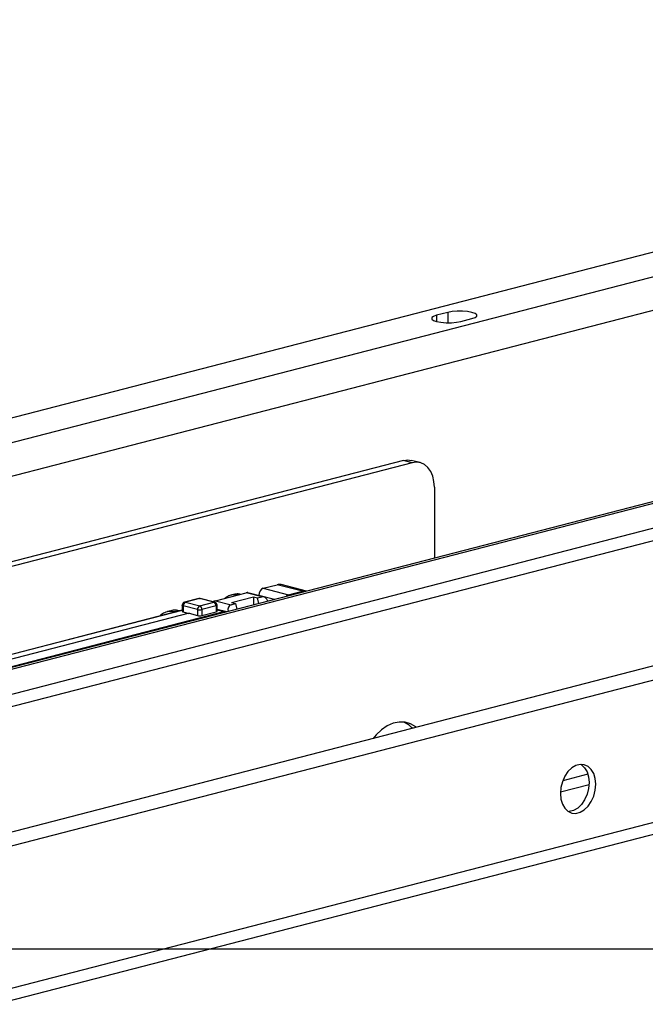
# Model space of a CAD drawing. Extents: x 0 to 5940, y 0 to 4200.
# Drawn here: x 1542 to 1642, y 3111 to 3269 of the extents above; entities that cross this region are included whole.
import ezdxf

# ---------------------------------------------------------------- set-up
doc = ezdxf.new("R2010")
doc.units = 0
doc.header["$LTSCALE"] = 20
doc.layers.get('0').update_dxf_attribs({"linetype": 'CONTINUOUS'})
doc.layers.add('DOLD_REFERENS_RAM___LINJER', color=1, linetype='CONTINUOUS')

msp = doc.modelspace()

# ---------------------------------------------------------------- linework, layer by layer
at = {"color": 7, "linetype": 'CONTINUOUS'}
for p, q in [((1413.547, 3172.113), (1786.899, 3268.744)), ((1798.92, 3267.829), (1417.082, 3169.002)), ((1867.921, 3249.72), (1486.083, 3150.893)), ((1487.086, 3150.884), (1868.923, 3249.711)), ((1872.459, 3246.6), (1499.106, 3149.969)), ((1499.106, 3148.037), (1872.459, 3244.668)), ((1610.476, 3221.893), (1608.708, 3221.435)), ((1612.597, 3220.429), (1614.365, 3220.886)), ((1603.405, 3198.192), (1536.027, 3180.754)), ((1604.819, 3197.826), (1603.405, 3198.192)), ((1606.072, 3197.837), (1604.658, 3198.203)), ((1604.819, 3197.826), (1537.4, 3180.377)), ((1608.354, 3193.912), (1608.354, 3182.539)), ((1580.952, 3177.717), (1583.199, 3178.298)), ((1580.952, 3177.717), (1585.018, 3176.664)), ((1587.265, 3177.246), (1583.199, 3178.298)), ((1587.89, 3177.252), (1583.824, 3178.304)), ((1690.631, 3177.503), (1537.855, 3137.962)), ((1573.299, 3175.736), (1578.249, 3177.017)), ((1576.201, 3176.727), (1575.787, 3176.62)), ((1575.863, 3175.439), (1579.398, 3176.354)), ((1580.759, 3176.367), (1578.249, 3177.017)), ((1581.027, 3176.365), (1578.499, 3177.019)), ((1579.398, 3176.354), (1580.052, 3176.184)), ((1579.398, 3176.354), (1579.398, 3175.044)), ((1580.052, 3176.184), (1580.759, 3176.367)), ((1580.279, 3175.272), (1580.052, 3176.184)), ((1580.239, 3176.569), (1580.239, 3176.578)), ((1585.018, 3176.664), (1587.265, 3177.246)), ((1568.004, 3175.003), (1568.004, 3174.037)), ((1570.449, 3174.317), (1568.15, 3174.912)), ((1568.15, 3174.912), (1568.15, 3173.946)), ((1570.641, 3176.073), (1568.379, 3175.487)), ((1570.767, 3176.072), (1568.504, 3175.486)), ((1568.504, 3175.486), (1570.802, 3174.891)), ((1573.065, 3175.477), (1570.767, 3176.072)), ((1570.802, 3174.891), (1573.065, 3175.477)), ((1573.19, 3175.478), (1570.892, 3176.073)), ((1573.418, 3174.903), (1571.156, 3174.317)), ((1573.299, 3175.736), (1575.81, 3175.086)), ((1573.418, 3174.903), (1573.418, 3173.943)), ((1573.565, 3174.036), (1573.565, 3174.994)), ((1575.81, 3175.086), (1576.517, 3175.269)), ((1575.863, 3175.439), (1576.517, 3175.269)), ((1576.517, 3175.269), (1576.744, 3174.357)), ((1500.165, 3154.703), (1574.662, 3173.984)), ((1569.123, 3173.72), (1502.757, 3156.544)), ((1568.004, 3174.218), (1522.877, 3162.538)), ((1565.59, 3173.979), (1565.67, 3174.001)), ((1566.16, 3174.128), (1565.67, 3174.001)), ((1566.923, 3173.99), (1567.411, 3174.117)), ((1567.577, 3174.107), (1567.536, 3174.118)), ((1568.15, 3173.946), (1569.072, 3173.707)), ((1569.123, 3173.72), (1570.449, 3173.362)), ((1570.449, 3174.317), (1570.449, 3173.362)), ((1571.156, 3174.317), (1571.156, 3173.357)), ((1571.156, 3173.357), (1573.418, 3173.943)), ((1574.917, 3173.985), (1573.565, 3174.351)), ((1538.133, 3111.121), (1699.81, 3152.966))]:
    msp.add_line(p, q, dxfattribs=at)
at = {"color": 8, "linetype": 'CONTINUOUS'}
for p, q in [((1528.091, 3192.406), (1698.511, 3236.513)), ((1610.476, 3221.893), (1610.476, 3220.222)), ((1608.708, 3221.435), (1608.708, 3220.429)), ((1582.781, 3175.92), (1580.239, 3176.578)), ((1692.278, 3175.656), (1539.412, 3136.091)), ((1568.004, 3174.184), (1522.877, 3162.504)), ((1566.923, 3173.99), (1567.025, 3173.964)), ((1567.513, 3174.09), (1567.411, 3174.117)), ((1573.565, 3174.281), (1574.662, 3173.984)), ((1575.112, 3173.935), (1574.888, 3173.993)), ((1697.636, 3154.271), (1539.412, 3113.32)), ((1632.916, 3147.952), (1628.886, 3146.909)), ((1633.092, 3146.266), (1628.511, 3145.08))]:
    msp.add_line(p, q, dxfattribs=at)
at = {"color": 7, "linetype": 'CONTINUOUS', "flags": 128}
for points in [[(1614.365, 3220.886), (1614.871, 3221.066), (1615.136, 3221.278), (1615.136, 3221.501), (1614.871, 3221.713), (1614.365, 3221.893), (1613.669, 3222.024), (1612.85, 3222.093), (1611.99, 3222.093), (1611.172, 3222.024), (1610.476, 3221.893)], [(1608.708, 3221.435), (1608.202, 3221.255), (1607.936, 3221.043), (1607.936, 3220.821), (1608.202, 3220.609), (1608.708, 3220.429), (1609.404, 3220.298), (1610.222, 3220.229), (1611.083, 3220.229), (1611.901, 3220.298), (1612.597, 3220.429)], [(1603.405, 3198.192), (1604.094, 3198.278), (1604.658, 3198.203)], [(1608.354, 3193.912), (1608.287, 3194.836), (1608.085, 3195.69), (1607.759, 3196.441), (1607.319, 3197.059), (1606.783, 3197.521), (1606.172, 3197.809), (1605.509, 3197.912), (1604.819, 3197.826)], [(1568.004, 3174.037), (1568.014, 3174.012), (1568.042, 3173.988), (1568.088, 3173.965), (1568.15, 3173.946)], [(1605.451, 3155.457), (1605.36, 3155.527), (1604.543, 3156.005), (1603.652, 3156.265), (1602.714, 3156.299), (1601.755, 3156.108), (1600.803, 3155.696), (1599.885, 3155.075), (1599.027, 3154.263), (1598.53, 3153.666)], [(1634.164, 3146.343), (1634.082, 3147.247), (1633.84, 3148.055), (1633.453, 3148.721), (1632.942, 3149.207), (1632.338, 3149.484), (1631.676, 3149.535), (1630.994, 3149.359), (1630.332, 3148.964), (1629.729, 3148.375), (1629.218, 3147.625), (1628.831, 3146.759), (1628.589, 3145.825), (1628.507, 3144.879), (1628.589, 3143.976), (1628.831, 3143.168), (1629.218, 3142.501), (1629.729, 3142.016), (1630.332, 3141.739), (1630.994, 3141.688), (1631.676, 3141.864), (1632.338, 3142.258), (1632.942, 3142.847), (1633.453, 3143.597), (1633.84, 3144.464), (1634.082, 3145.397), (1634.164, 3146.343)], [(1631.787, 3149.542), (1631.881, 3149.481), (1632.392, 3148.996), (1632.779, 3148.33), (1633.021, 3147.521), (1633.103, 3146.618), (1633.021, 3145.672), (1632.779, 3144.738), (1632.392, 3143.872), (1631.881, 3143.122), (1631.278, 3142.533), (1630.616, 3142.139), (1629.934, 3141.962), (1629.823, 3141.955)]]:
    msp.add_lwpolyline(points, dxfattribs=at)
at = {"color": 8, "linetype": 'CONTINUOUS', "flags": 128}
for points in [[(1568.15, 3174.912), (1568.088, 3174.931), (1568.042, 3174.954), (1568.014, 3174.978), (1568.004, 3175.003)], [(1568.379, 3175.487), (1568.435, 3175.495), (1568.504, 3175.486)], [(1570.767, 3176.072), (1570.698, 3176.08), (1570.641, 3176.073)], [(1570.767, 3176.072), (1570.836, 3176.08), (1570.892, 3176.073)], [(1573.065, 3175.477), (1573.134, 3175.486), (1573.19, 3175.478)], [(1573.565, 3174.994), (1573.555, 3174.969), (1573.527, 3174.945), (1573.481, 3174.922), (1573.418, 3174.903)], [(1565.67, 3174.001), (1566.233, 3174.076), (1566.923, 3173.99)], [(1567.411, 3174.117), (1567.48, 3174.125), (1567.536, 3174.118)]]:
    msp.add_lwpolyline(points, dxfattribs=at)
at = {"color": 7, "linetype": 'CONTINUOUS'}
for centre, radius, start, end in [((1568.504, 3175.003), 0.5, 104.51082, 180), ((1568.735, 3174.948), 0.586, 113.25501, 183.52509), ((1571.033, 3174.353), 0.586, 113.25501, 183.52509), ((1570.767, 3175.589), 0.5, 75.48918, 104.51082), ((1570.571, 3174.353), 0.586, 356.47491, 66.74499), ((1572.833, 3174.939), 0.586, 356.47491, 66.74499), ((1573.065, 3174.994), 0.5, 0, 75.48918), ((1570.802, 3175.901), 1.623, 257.4196, 282.5804), ((1601.841, 3152.517), 4.104, 42.73532, 66.84526)]:
    msp.add_arc(centre, radius, start, end, dxfattribs=at)
at = {"color": 8, "linetype": 'CONTINUOUS'}
msp.add_arc((1567.029, 3173.626), 0.379, 106.2091, 134.57889, dxfattribs=at)
at = {"color": 7, "linetype": 'CONTINUOUS'}
for centre, major_axis, ratio, start_param, end_param in [((1580.946, 3176.752), (0.261, 0.965), 0.680709, 0.3697793, 1.9318489), ((1583.183, 3175.887), (0.653, 2.413), 0.680709, 0.0075611, 0.3697793), ((1577.014, 3171.772), (-1.204, 4.853), 0.6850084, 6.2455187, 6.290109), ((1577.48, 3171.893), (-1.301, 4.828), 0.6809434, 5.97046, 6.276374), ((1578.243, 3176.053), (0.261, 0.965), 0.680709, 0.0075611, 0.3697793), ((1581.017, 3175.335), (-0.249, 1.035), 0.6863122, 4.8410497, 6.2948421), ((1585.012, 3175.7), (0.261, 0.965), 0.680709, 0.3697793, 0.9650277), ((1587.249, 3174.835), (0.653, 2.413), 0.680709, 0.0075611, 0.3697793), ((1573.293, 3174.772), (0.261, 0.965), 0.680709, 0.3697793, 0.8600025), ((1576.067, 3174.054), (-0.249, 1.035), 0.6863122, 0.0116568, 1.4654493), ((1567.439, 3169.294), (-1.301, 4.828), 0.6809434, 5.9141558, 6.276374), ((1570.802, 3173.453), (0.5, -0.003), 0.2647695, 3.928688, 5.4994843), ((1573.065, 3174.039), (0.5, -0.003), 0.2647695, 5.4994843, 6.2848825), ((1574.656, 3173.02), (0.261, 0.965), 0.680709, 6.0577161, 6.6529646)]:
    msp.add_ellipse(centre, major_axis=major_axis, ratio=ratio, start_param=start_param, end_param=end_param, dxfattribs=at)
at = {"color": 8, "linetype": 'CONTINUOUS'}
msp.add_ellipse((1577.014, 3171.772), major_axis=(-1.204, 4.853), ratio=0.6850084, start_param=5.9841951, end_param=6.2455187, dxfattribs=at)
at = {"color": 7, "linetype": 'CONTINUOUS'}
for points, knots in [([(1575.953, 3176.653), (1575.722, 3176.596), (1575.32, 3176.498), (1574.984, 3176.243), (1574.841, 3176.135)], [0, 0, 0, 0, 0.5759412, 1, 1, 1, 1]), ([(1577.29, 3176.769), (1577.243, 3176.778), (1576.943, 3176.836), (1576.527, 3176.829), (1576.193, 3176.706), (1576.093, 3176.669)], [0, 0, 0, 0, 0.1157408, 0.7362062, 1, 1, 1, 1]), ([(1565.59, 3173.953), (1565.447, 3173.912), (1565.069, 3173.802), (1564.688, 3173.561), (1564.492, 3173.334), (1564.465, 3173.302)], [0, 0, 0, 0, 0.34497405, 0.90824759, 1, 1, 1, 1]), ([(1567.536, 3174.118), (1567.394, 3174.147), (1566.999, 3174.229), (1566.486, 3174.232), (1566.152, 3174.108), (1566.052, 3174.071)], [0, 0, 0, 0, 0.2839494, 0.7863865, 1, 1, 1, 1])]:
    msp.add_open_spline(points, degree=3, knots=knots, dxfattribs=at)
at = {"layer": 'DOLD_REFERENS_RAM___LINJER'}
msp.add_line((1080, 3120), (4860, 3120), dxfattribs=at)

doc.saveas('drawing.dxf')
